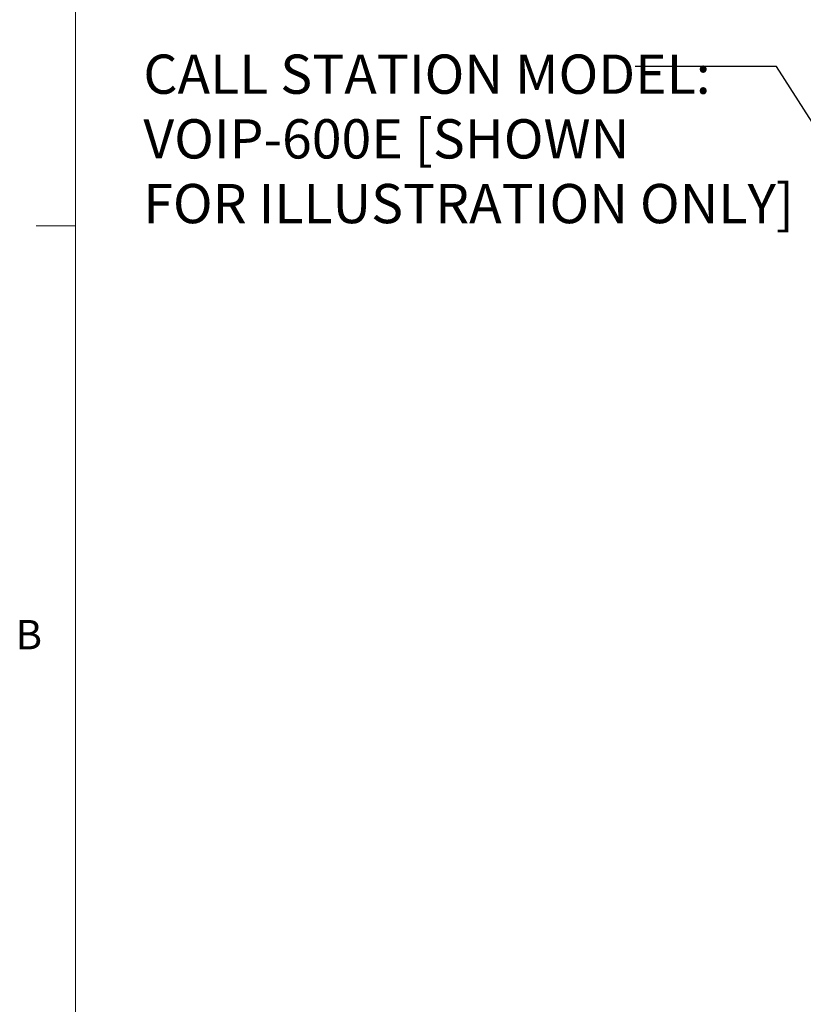
# Model space of a CAD drawing. Units: inches. Extents: x 0.3 to 21.8, y 0.2 to 16.9.
# Drawn here: x 0.3 to 2.8, y 3.3 to 6.5 of the extents above; entities that cross this region are included whole.
import ezdxf

# ---------------------------------------------------------------- set-up
doc = ezdxf.new("R2010")
doc.units = ezdxf.units.IN
doc.header["$MEASUREMENT"] = 0
doc.styles.add('SLDTEXTSTYLE0', font='TXT', dxfattribs={"width": 0.7})
doc.styles.add('SLDTEXTSTYLE1', font='TXT', dxfattribs={"width": 0.75})
doc.dimstyles.new('SLDDIMSTYLE3', dxfattribs={"dimtxt": 0.18, "dimasz": 0.04, "dimexe": 0, "dimexo": 0.0625, "dimgap": 0, "dimtad": 0, "dimtih": 1, "dimtoh": 1, "dimdec": 0, "dimrnd": 1e-09, "dimzin": 0, "dimdsep": 46, "dimtxsty": 'Standard', "dimblk1": 'DOT', "dimblk2": 'DOT', "dimsah": 1, "dimcen": 0.09, "dimadec": 0, "dimazin": 0, "dimtfac": 0.04, "dimtdec": 0, "dimtofl": 0, "dimtmove": 0, "dimatfit": 3, "dimldrblk": 'DOT', "dimfxl": 1, "dimfrac": 2, "dimtolj": 1, "dimtzin": 0, "dimarcsym": 0})

# ---------------------------------------------------------------- blocks, each defined once
blk = doc.blocks.new('SW_NOTE_0_3')
at = {"color": 0, "linetype": 'Continuous', "lineweight": 0, "char_height": 0.125, "attachment_point": 1, "style": 'SLDTEXTSTYLE0'}
for s, insert in [('CALL STATION MODEL:', (-1.5659, 0.0376)), ('VOIP-600E [SHOWN', (-1.5659, -0.1684)), ('FOR ILLUSTRATION ONLY]', (-1.5659, -0.3745))]:
    blk.add_mtext(s, dxfattribs=dict(at, insert=insert))
blk = doc.blocks.new('_Dot')
at = {"color": 0, "linetype": 'ByBlock', "lineweight": -2}
blk.add_line((-0.5, 0), (-1, 0), dxfattribs=at)
at = {"color": 0, "linetype": 'ByBlock', "const_width": 0.5}
blk.add_lwpolyline([(-0.25, 0, 1), (0.25, 0, 1)], format="xyb", close=True, dxfattribs=at)

msp = doc.modelspace()

# ---------------------------------------------------------------- linework, layer by layer
at = {"color": 7, "linetype": 'Continuous', "lineweight": 18}
for p, q in [((0.52288, 16.6606), (0.52288, 0.4106)), ((0.52288, 5.8276), (0.39788, 5.8276))]:
    msp.add_line(p, q, dxfattribs=at)

# ---------------------------------------------------------------- block references
at = {"color": 137, "linetype": 'Continuous', "lineweight": 0, "true_color": 0x408080}
msp.add_blockref('SW_NOTE_0_3', (2.30492, 6.33576), dxfattribs=at)

# ---------------------------------------------------------------- texts
at = {"color": 7, "linetype": 'Continuous', "lineweight": 0, "insert": (0.3323, 4.57288), "char_height": 0.09375, "attachment_point": 1, "style": 'SLDTEXTSTYLE1'}
msp.add_mtext('B', dxfattribs=at)

# ---------------------------------------------------------------- leaders
at = {"color": 137, "linetype": 'Continuous', "lineweight": 0, "true_color": 0x408080}
msp.add_leader([(3.40622, 5.31373), (2.75515, 6.33576), (2.30492, 6.33576)], dimstyle='SLDDIMSTYLE3', dxfattribs=at)

doc.saveas('drawing.dxf')
